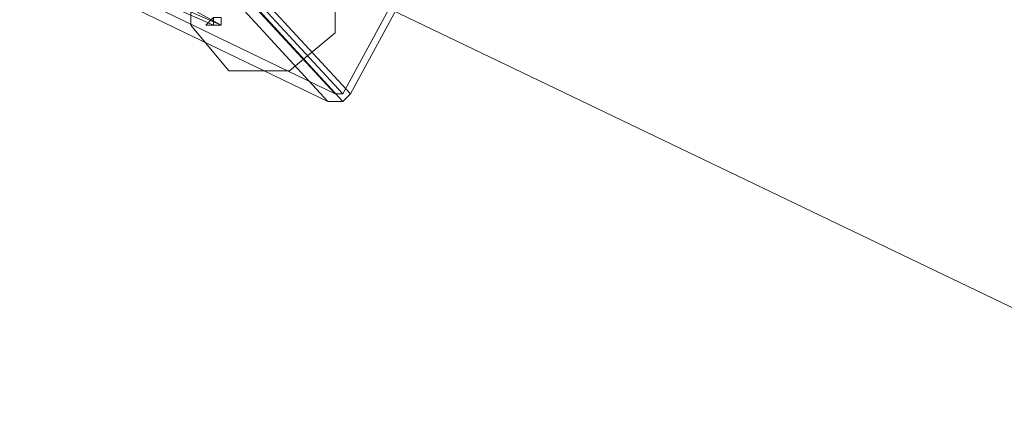
# Model space of a CAD drawing. Units: millimetres. Extents: x -4717 to 13834, y -12079 to -2492.
# Drawn here: x 12565 to 12887, y -10844 to -10712 of the extents above; entities that cross this region are included whole.
import ezdxf

# ---------------------------------------------------------------- set-up
doc = ezdxf.new("R2010")
doc.units = ezdxf.units.MM

# ---------------------------------------------------------------- blocks, each defined once
blk = doc.blocks.new('WMF0')
at = {"color": 139, "lineweight": 0}
blk.add_lwpolyline([(1042.9721, -759.326), (1062.8655, -768.8689), (1042.9721, -759.326)], close=True, dxfattribs=at)
blk.add_lwpolyline([(1062.8655, -768.8689), (1042.9721, -759.326)], dxfattribs=at)
blk.add_lwpolyline([(1062.8655, -768.8689), (1042.9721, -759.326)], dxfattribs=at)
at = {"color": 3, "lineweight": 0}
for points in [[(1054.2034, -765.7124), (1053.3225, -764.7581), (1053.6896, -764.024)], [(1054.0566, -765.7124), (1052.2214, -764.8315)], [(1053.9832, -765.7858), (1053.1023, -764.8315)], [(1054.0566, -765.7124), (1053.1757, -764.7581)], [(1054.13, -765.7124), (1053.2491, -764.7581)], [(1054.13, -765.7124), (1053.2491, -764.7581)], [(1054.13, -765.7858), (1053.2491, -764.8315)], [(1052.148, -764.9049), (1053.9832, -765.7858)], [(1054.5705, -764.9049), (1054.13, -765.7124)], [(1054.2034, -765.7124), (1054.6439, -764.9049)], [(1053.9832, -765.7858), (1054.13, -765.7858), (1054.2034, -765.7124)], [(1054.13, -765.7124), (1054.0566, -765.7124)]]:
    blk.add_lwpolyline(points, dxfattribs=at)
at = {"color": 51, "lineweight": 0}
blk.add_lwpolyline([(1053.0289, -765.4922), (1052.6619, -765.0517), (1052.6619, -764.4645), (1053.1023, -764.0974), (1053.6896, -764.1709), (1054.0566, -764.5379), (1054.0566, -765.1252), (1053.6162, -765.4922), (1053.0289, -765.4922)], close=True, dxfattribs=at)
at = {"color": 253, "lineweight": 0}
for points in [[(1052.9555, -765.0517), (1052.2948, -764.6847)], [(1052.9555, -765.0517), (1052.2948, -764.6847)], [(1052.8821, -765.0517), (1052.2214, -764.7581)], [(1052.2214, -764.7581), (1052.8821, -765.0517)], [(1052.8821, -765.0517), (1052.2214, -764.7581)], [(1052.2214, -764.7581), (1052.8821, -765.0517)], [(1052.2948, -764.7581), (1052.9555, -765.0517)], [(1052.2948, -764.7581), (1052.9555, -765.0517)]]:
    blk.add_lwpolyline(points, dxfattribs=at)
for points in [[(1052.8821, -765.0517), (1052.9555, -765.0517), (1052.9555, -764.9783), (1052.8821, -764.9783), (1052.8087, -765.0517), (1052.8821, -765.0517)], [(1052.8821, -765.0517), (1052.9555, -765.0517), (1052.9555, -764.9783), (1052.8821, -764.9783), (1052.8087, -765.0517), (1052.8821, -765.0517)], [(1052.9555, -764.9783), (1052.8821, -764.9783), (1052.8821, -765.0517), (1052.9555, -765.0517), (1052.9555, -764.9783)], [(1052.8821, -765.0517), (1052.8821, -764.9783), (1052.9555, -764.9783), (1052.9555, -765.0517), (1052.8821, -765.0517)], [(1052.9555, -764.9783), (1052.8821, -764.9783), (1052.8821, -765.0517), (1052.9555, -765.0517), (1052.9555, -764.9783)], [(1052.8821, -765.0517), (1052.8821, -764.9783), (1052.9555, -764.9783), (1052.9555, -765.0517), (1052.8821, -765.0517)]]:
    blk.add_lwpolyline(points, close=True, dxfattribs=at)

msp = doc.modelspace()

# ---------------------------------------------------------------- block references
at = {"xscale": 33.94, "yscale": 33.94, "zscale": 33.94}
msp.add_blockref('WMF0', (-23106.51, 15251.89), dxfattribs=at)

doc.saveas('drawing.dxf')
